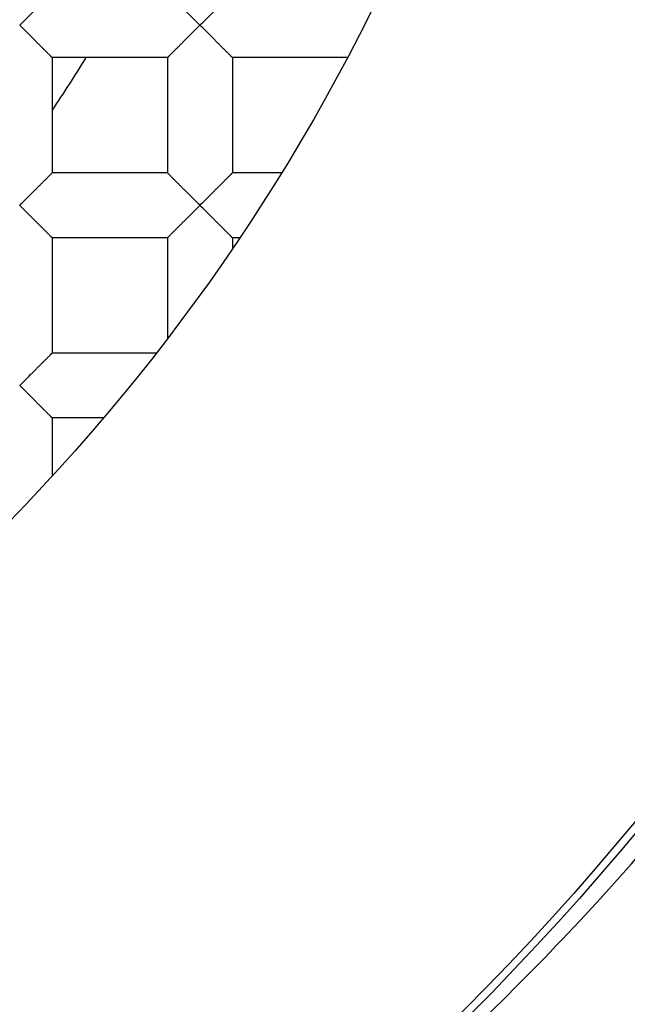
# Model space of a CAD drawing. Units: millimetres. Extents: x -231 to 528, y -8 to 553.
# Drawn here: x -52 to -50, y 176 to 179 of the extents above; entities that cross this region are included whole.
import ezdxf

# ---------------------------------------------------------------- set-up
doc = ezdxf.new("R2010")
doc.units = ezdxf.units.MM
doc.header["$LTSCALE"] = 30.734
doc.layers.get('0').update_dxf_attribs({"linetype": 'CONTINUOUS'})
doc.layers.add('06___PRT_ALL_SURFS', color=7, linetype='CONTINUOUS')

msp = doc.modelspace()

# ---------------------------------------------------------------- linework, layer by layer
at = {"color": 7, "linetype": 'Continuous'}
for p, q in [((-51.1887, 178.9617), (-51.5951, 178.9617)), ((-51.5951, 178.9617), (-51.5951, 178.5553)), ((-51.1887, 178.9617), (-51.1887, 178.5553)), ((-50.557, 178.9617), (-50.9601, 178.9617)), ((-50.9601, 178.9617), (-50.9601, 178.5553)), ((-51.1887, 178.5553), (-51.5951, 178.5553)), ((-50.7883, 178.5553), (-50.9601, 178.5553)), ((-51.1887, 178.3267), (-51.5951, 178.3267)), ((-51.5951, 178.3267), (-51.5951, 177.9203)), ((-51.1887, 178.3267), (-51.1887, 177.9731)), ((-50.9348, 178.3267), (-50.9601, 178.3267)), ((-50.9601, 178.3267), (-50.9601, 178.2894)), ((-51.2285, 177.9203), (-51.5951, 177.9203)), ((-51.4149, 177.6917), (-51.5951, 177.6917)), ((-51.5951, 177.6917), (-51.5951, 177.4878))]:
    msp.add_line(p, q, dxfattribs=at)
for radius in [26.5875, 24.5351, 12.425, 11.925, 11.4, 11, 9.425, 9.398, 7.0485]:
    msp.add_circle((-56.7894, 182.251), radius, dxfattribs=at)
for radius, start, end in [(10.125, 305.5949, 160.49388), (6.25, 326.22194, 328.22733)]:
    msp.add_arc((-56.7894, 182.251), radius, start, end, dxfattribs=at)
for points, knots in [([(-51.883, 174.2039), (-51.3257, 174.5289), (-50.5368, 175.1054), (-49.6223, 176.0189), (-48.8052, 177.0212), (-47.9823, 178.4225), (-47.4599, 179.9613), (-47.2342, 181.2345), (-47.1378, 182.5239), (-47.2623, 184.1443), (-47.7967, 186.0177), (-48.6929, 187.7479), (-49.9142, 189.2659), (-51.411, 190.513), (-53.1238, 191.4413), (-54.9854, 192.0158), (-56.9229, 192.2159), (-58.5404, 192.065), (-59.7965, 191.7584), (-61.0167, 191.3316), (-61.8814, 190.8786), (-62.4214, 190.5254)], [0, 0, 0, 0, 0.062482, 0.093762, 0.125041, 0.187523, 0.250005, 0.281286, 0.312568, 0.375051, 0.437536, 0.500021, 0.562507, 0.624993, 0.68748, 0.749968, 0.812457, 0.874946, 0.906228, 0.93751, 1, 1, 1, 1]), ([(-231.4842, 182.251), (-231.4841, 176.2593), (-231.3832, 164.2754), (-230.8188, 146.3069), (-229.6768, 128.3642), (-227.6992, 110.4881), (-224.4678, 92.7905), (-220.1283, 78.3874), (-215.0902, 67.4871), (-210.3586, 59.8059), (-204.558, 52.8832), (-197.7345, 46.9611), (-190.0653, 42.1945), (-181.8139, 38.5548), (-173.2166, 35.8704), (-161.5057, 33.2708), (-146.6238, 31.3624), (-128.6831, 30.2053), (-110.7139, 29.6625), (-92.7398, 29.4443), (-74.7646, 29.3855), (-56.7894, 29.3865), (-38.8143, 29.3855), (-20.8391, 29.4442), (-2.865, 29.6626), (15.1042, 30.205), (33.0449, 31.3625), (47.9269, 33.2704), (59.6377, 35.8704), (68.2349, 38.5549), (76.4864, 42.1946), (84.1556, 46.9612), (90.9792, 52.8832), (96.7798, 59.8059), (101.5113, 67.4871), (106.5494, 78.3874), (110.8887, 92.7906), (114.1203, 110.4881), (116.0978, 128.3642), (117.2397, 146.3069), (117.8042, 164.2754), (117.9051, 176.2593), (117.9052, 182.251)], [0, 0, 0, 0, 0.031245, 0.06249, 0.093735, 0.12498, 0.156223, 0.18746, 0.203091, 0.218729, 0.234365, 0.250003, 0.26564, 0.281272, 0.296906, 0.312533, 0.343775, 0.37502, 0.406265, 0.43751, 0.468755, 0.5, 0.531245, 0.56249, 0.593735, 0.62498, 0.656225, 0.687467, 0.703095, 0.718728, 0.73436, 0.749997, 0.765635, 0.781271, 0.796909, 0.81254, 0.843777, 0.87502, 0.906265, 0.93751, 0.968755, 1, 1, 1, 1]), ([(-124.3831, 182.2511), (-124.3833, 179.9328), (-124.3439, 175.2962), (-124.1255, 168.3441), (-123.6828, 161.4017), (-122.9167, 154.4867), (-121.8731, 148.7764), (-120.6528, 144.2995), (-119.4949, 141.0147), (-118.0299, 137.8515), (-116.1983, 134.8806), (-113.9543, 132.2025), (-111.315, 129.9111), (-108.3509, 128.0625), (-105.1595, 126.6524), (-101.8349, 125.609), (-97.3045, 124.6013), (-91.5471, 123.8589), (-84.6058, 123.4106), (-77.6534, 123.2), (-70.6991, 123.1147), (-63.7444, 123.0928), (-56.7897, 123.0912), (-49.835, 123.0925), (-42.8802, 123.1147), (-35.9259, 123.1993), (-28.9736, 123.4106), (-22.0323, 123.859), (-16.2749, 124.6014), (-11.7444, 125.6088), (-8.4197, 126.6524), (-5.2284, 128.0626), (-2.264, 129.911), (0.3753, 132.2024), (2.6193, 134.8805), (4.4509, 137.8515), (5.9163, 141.0145), (7.0745, 144.2992), (8.2941, 148.7763), (9.3377, 154.4866), (10.1037, 161.4017), (10.5462, 168.3441), (10.7648, 175.2961), (10.8045, 179.9328), (10.804, 182.251)], [0, 0, 0, 0, 0.031245, 0.062489, 0.093733, 0.124977, 0.156219, 0.171845, 0.187475, 0.203107, 0.21874, 0.234377, 0.250011, 0.265646, 0.281279, 0.296908, 0.312537, 0.343777, 0.375021, 0.406265, 0.43751, 0.468755, 0.499999, 0.531244, 0.562488, 0.593733, 0.624977, 0.656221, 0.687462, 0.70309, 0.71872, 0.734352, 0.749988, 0.765622, 0.781259, 0.796893, 0.812524, 0.828155, 0.843781, 0.875023, 0.906267, 0.937511, 0.968755, 1, 1, 1, 1]), ([(8.7494, 182.2508), (8.7497, 179.9999), (8.7121, 175.4978), (8.5044, 168.7475), (8.0855, 162.0062), (7.3612, 155.2904), (6.3777, 149.7417), (5.2262, 145.3873), (4.1295, 142.1903), (2.7365, 139.1086), (0.9798, 136.2145), (-1.1927, 133.6129), (-3.7695, 131.4088), (-6.6722, 129.6599), (-9.7923, 128.3483), (-13.0351, 127.3913), (-17.4449, 126.4708), (-23.0395, 125.7982), (-29.7806, 125.389), (-36.5314, 125.1963), (-45.5347, 125.093), (-54.5387, 125.0985), (-63.5426, 125.0975), (-70.2955, 125.1182), (-77.048, 125.1961), (-83.7988, 125.3886), (-90.5399, 125.7976), (-96.1344, 126.471), (-100.5443, 127.3911), (-103.787, 128.3483), (-106.9072, 129.6598), (-109.8095, 131.4092), (-112.3871, 133.6125), (-114.5581, 136.2153), (-116.3162, 139.1085), (-117.7084, 142.1907), (-118.8045, 145.3878), (-119.9559, 149.7422), (-120.9405, 155.2907), (-121.6646, 162.0065), (-122.0836, 168.7478), (-122.2911, 175.4981), (-122.3286, 180.0002), (-122.3285, 182.2511)], [0, 0, 0, 0, 0.031254, 0.062507, 0.09376, 0.125012, 0.156258, 0.171885, 0.18751, 0.203134, 0.218754, 0.234373, 0.249991, 0.265609, 0.281232, 0.296857, 0.312484, 0.343732, 0.374985, 0.406238, 0.437492, 0.5, 0.531254, 0.562508, 0.593762, 0.625015, 0.656268, 0.687516, 0.703143, 0.718768, 0.734391, 0.75001, 0.765628, 0.781246, 0.796867, 0.81249, 0.828115, 0.843742, 0.874989, 0.90624, 0.937493, 0.968746, 1, 1, 1, 1]), ([(-51.7094, 179.076), (-51.703, 179.0824), (-51.6902, 179.0951), (-51.6745, 179.111), (-51.6621, 179.1234), (-51.6531, 179.1324), (-51.6443, 179.1412), (-51.6358, 179.1496), (-51.6278, 179.1577), (-51.6203, 179.1651), (-51.6145, 179.171), (-51.6102, 179.1753), (-51.6073, 179.1782), (-51.6046, 179.1808), (-51.6023, 179.1832), (-51.6002, 179.1853), (-51.5985, 179.187), (-51.5973, 179.1882), (-51.5966, 179.189), (-51.5961, 179.1895), (-51.5957, 179.1898), (-51.5955, 179.1901), (-51.5953, 179.1903), (-51.5952, 179.1903), (-51.5951, 179.1903)], [0, 0, 0, 0, 0.168016, 0.333795, 0.414873, 0.494123, 0.571048, 0.645127, 0.715577, 0.7814, 0.841579, 0.869119, 0.894638, 0.917886, 0.938617, 0.956582, 0.971589, 0.98353, 0.98832, 0.992306, 0.995477, 0.99782, 0.999326, 1, 1, 1, 1]), ([(-51.1887, 179.1903), (-51.1887, 179.1903), (-51.1886, 179.1903), (-51.1884, 179.1901), (-51.1881, 179.1898), (-51.1877, 179.1895), (-51.1873, 179.189), (-51.1865, 179.1882), (-51.1853, 179.187), (-51.1837, 179.1853), (-51.1816, 179.1832), (-51.1793, 179.1808), (-51.1766, 179.1782), (-51.1737, 179.1753), (-51.1694, 179.171), (-51.1635, 179.1651), (-51.1561, 179.1577), (-51.148, 179.1496), (-51.1396, 179.1412), (-51.1308, 179.1324), (-51.1218, 179.1234), (-51.1094, 179.111), (-51.0937, 179.0951), (-51.0809, 179.0824), (-51.0744, 179.076)], [0, 0, 0, 0, 0.000785, 0.002359, 0.004742, 0.007932, 0.011921, 0.0167, 0.028592, 0.04353, 0.061434, 0.082131, 0.10537, 0.130897, 0.158457, 0.218679, 0.284509, 0.354945, 0.429016, 0.505931, 0.585169, 0.666235, 0.831997, 1, 1, 1, 1]), ([(-51.0744, 179.076), (-51.068, 179.0824), (-51.0552, 179.0951), (-51.0395, 179.111), (-51.0271, 179.1234), (-51.0181, 179.1324), (-51.0093, 179.1412), (-51.0008, 179.1496), (-50.9928, 179.1577), (-50.9853, 179.1651), (-50.9795, 179.171), (-50.9752, 179.1753), (-50.9723, 179.1782), (-50.9696, 179.1808), (-50.9673, 179.1832), (-50.9652, 179.1853), (-50.9635, 179.187), (-50.9623, 179.1882), (-50.9616, 179.189), (-50.9611, 179.1895), (-50.9607, 179.1898), (-50.9605, 179.1901), (-50.9603, 179.1903), (-50.9602, 179.1903), (-50.9601, 179.1903)], [0, 0, 0, 0, 0.168016, 0.333795, 0.414873, 0.494123, 0.571048, 0.645127, 0.715577, 0.7814, 0.841579, 0.869119, 0.894638, 0.917886, 0.938617, 0.956582, 0.971589, 0.98353, 0.98832, 0.992306, 0.995477, 0.99782, 0.999326, 1, 1, 1, 1]), ([(-51.5951, 178.9617), (-51.5952, 178.9617), (-51.5953, 178.9618), (-51.5955, 178.962), (-51.5957, 178.9622), (-51.5961, 178.9626), (-51.5966, 178.9631), (-51.5973, 178.9639), (-51.5985, 178.9651), (-51.6002, 178.9668), (-51.6023, 178.9689), (-51.6046, 178.9712), (-51.6073, 178.9739), (-51.6102, 178.9768), (-51.6145, 178.9811), (-51.6203, 178.9869), (-51.6278, 178.9944), (-51.6358, 179.0024), (-51.6443, 179.0109), (-51.6531, 179.0196), (-51.6621, 179.0287), (-51.6745, 179.0411), (-51.6902, 179.057), (-51.703, 179.0697), (-51.7094, 179.076)], [0, 0, 0, 0, 0.000682, 0.002193, 0.004538, 0.00771, 0.011696, 0.016485, 0.028422, 0.043423, 0.061384, 0.082113, 0.105361, 0.13088, 0.158422, 0.218602, 0.284425, 0.354874, 0.428953, 0.505876, 0.585126, 0.666203, 0.831983, 1, 1, 1, 1]), ([(-51.0744, 179.076), (-51.0809, 179.0697), (-51.0937, 179.057), (-51.1094, 179.0411), (-51.1218, 179.0287), (-51.1308, 179.0196), (-51.1396, 179.0109), (-51.148, 179.0024), (-51.1561, 178.9944), (-51.1635, 178.9869), (-51.1694, 178.9811), (-51.1737, 178.9768), (-51.1766, 178.9739), (-51.1793, 178.9712), (-51.1816, 178.9689), (-51.1837, 178.9668), (-51.1853, 178.9651), (-51.1865, 178.9639), (-51.1873, 178.9631), (-51.1878, 178.9626), (-51.1881, 178.9622), (-51.1884, 178.962), (-51.1886, 178.9618), (-51.1887, 178.9617), (-51.1887, 178.9617)], [0, 0, 0, 0, 0.168006, 0.333773, 0.414842, 0.494084, 0.571001, 0.645075, 0.715514, 0.781341, 0.841552, 0.869107, 0.894632, 0.917875, 0.938581, 0.956502, 0.971458, 0.983362, 0.988144, 0.992132, 0.995317, 0.99769, 0.999245, 1, 1, 1, 1]), ([(-50.9601, 178.9617), (-50.9602, 178.9617), (-50.9603, 178.9618), (-50.9605, 178.962), (-50.9607, 178.9622), (-50.9611, 178.9626), (-50.9616, 178.9631), (-50.9623, 178.9639), (-50.9635, 178.9651), (-50.9652, 178.9668), (-50.9673, 178.9689), (-50.9696, 178.9712), (-50.9723, 178.9739), (-50.9752, 178.9768), (-50.9795, 178.9811), (-50.9853, 178.9869), (-50.9928, 178.9944), (-51.0008, 179.0024), (-51.0093, 179.0109), (-51.0181, 179.0196), (-51.0271, 179.0287), (-51.0395, 179.0411), (-51.0552, 179.057), (-51.068, 179.0697), (-51.0744, 179.076)], [0, 0, 0, 0, 0.000682, 0.002193, 0.004538, 0.00771, 0.011696, 0.016485, 0.028422, 0.043423, 0.061384, 0.082113, 0.105361, 0.13088, 0.158422, 0.218602, 0.284425, 0.354874, 0.428953, 0.505876, 0.585126, 0.666203, 0.831983, 1, 1, 1, 1]), ([(-51.7094, 178.441), (-51.703, 178.4474), (-51.6902, 178.4601), (-51.6745, 178.476), (-51.6621, 178.4884), (-51.6531, 178.4974), (-51.6443, 178.5062), (-51.6358, 178.5146), (-51.6278, 178.5227), (-51.6203, 178.5301), (-51.6145, 178.536), (-51.6102, 178.5403), (-51.6073, 178.5432), (-51.6046, 178.5458), (-51.6023, 178.5482), (-51.6002, 178.5503), (-51.5985, 178.552), (-51.5973, 178.5532), (-51.5966, 178.554), (-51.5961, 178.5545), (-51.5957, 178.5548), (-51.5955, 178.5551), (-51.5953, 178.5553), (-51.5952, 178.5553), (-51.5951, 178.5553)], [0, 0, 0, 0, 0.168016, 0.333795, 0.414873, 0.494123, 0.571048, 0.645127, 0.715577, 0.7814, 0.841579, 0.869119, 0.894638, 0.917886, 0.938617, 0.956582, 0.971589, 0.98353, 0.98832, 0.992306, 0.995477, 0.99782, 0.999326, 1, 1, 1, 1]), ([(-51.1887, 178.5553), (-51.1887, 178.5553), (-51.1886, 178.5553), (-51.1884, 178.5551), (-51.1881, 178.5548), (-51.1877, 178.5545), (-51.1873, 178.554), (-51.1865, 178.5532), (-51.1853, 178.552), (-51.1837, 178.5503), (-51.1816, 178.5482), (-51.1793, 178.5458), (-51.1766, 178.5432), (-51.1737, 178.5403), (-51.1694, 178.536), (-51.1635, 178.5301), (-51.1561, 178.5227), (-51.148, 178.5146), (-51.1396, 178.5062), (-51.1308, 178.4974), (-51.1218, 178.4884), (-51.1094, 178.476), (-51.0937, 178.4601), (-51.0809, 178.4474), (-51.0744, 178.441)], [0, 0, 0, 0, 0.000785, 0.002359, 0.004742, 0.007932, 0.011921, 0.0167, 0.028592, 0.04353, 0.061434, 0.082131, 0.10537, 0.130897, 0.158457, 0.218679, 0.284509, 0.354945, 0.429016, 0.505931, 0.585169, 0.666235, 0.831997, 1, 1, 1, 1]), ([(-51.0744, 178.441), (-51.068, 178.4474), (-51.0552, 178.4601), (-51.0395, 178.476), (-51.0271, 178.4884), (-51.0181, 178.4974), (-51.0093, 178.5062), (-51.0008, 178.5146), (-50.9928, 178.5227), (-50.9853, 178.5301), (-50.9795, 178.536), (-50.9752, 178.5403), (-50.9723, 178.5432), (-50.9696, 178.5458), (-50.9673, 178.5482), (-50.9652, 178.5503), (-50.9635, 178.552), (-50.9623, 178.5532), (-50.9616, 178.554), (-50.9611, 178.5545), (-50.9607, 178.5548), (-50.9605, 178.5551), (-50.9603, 178.5553), (-50.9602, 178.5553), (-50.9601, 178.5553)], [0, 0, 0, 0, 0.168016, 0.333795, 0.414873, 0.494123, 0.571048, 0.645127, 0.715577, 0.7814, 0.841579, 0.869119, 0.894638, 0.917886, 0.938617, 0.956582, 0.971589, 0.98353, 0.98832, 0.992306, 0.995477, 0.99782, 0.999326, 1, 1, 1, 1]), ([(-51.5951, 178.3267), (-51.5952, 178.3267), (-51.5953, 178.3268), (-51.5955, 178.327), (-51.5957, 178.3272), (-51.5961, 178.3276), (-51.5966, 178.3281), (-51.5973, 178.3289), (-51.5985, 178.3301), (-51.6002, 178.3318), (-51.6023, 178.3339), (-51.6046, 178.3362), (-51.6073, 178.3389), (-51.6102, 178.3418), (-51.6145, 178.3461), (-51.6203, 178.3519), (-51.6278, 178.3594), (-51.6358, 178.3674), (-51.6443, 178.3759), (-51.6531, 178.3846), (-51.6621, 178.3937), (-51.6745, 178.4061), (-51.6902, 178.422), (-51.703, 178.4347), (-51.7094, 178.441)], [0, 0, 0, 0, 0.000682, 0.002193, 0.004538, 0.00771, 0.011696, 0.016485, 0.028422, 0.043423, 0.061384, 0.082113, 0.105361, 0.13088, 0.158422, 0.218602, 0.284425, 0.354874, 0.428953, 0.505876, 0.585126, 0.666203, 0.831983, 1, 1, 1, 1]), ([(-51.0744, 178.441), (-51.0809, 178.4347), (-51.0937, 178.422), (-51.1094, 178.4061), (-51.1218, 178.3937), (-51.1308, 178.3846), (-51.1396, 178.3759), (-51.148, 178.3674), (-51.1561, 178.3594), (-51.1635, 178.3519), (-51.1694, 178.3461), (-51.1737, 178.3418), (-51.1766, 178.3389), (-51.1793, 178.3362), (-51.1816, 178.3339), (-51.1837, 178.3318), (-51.1853, 178.3301), (-51.1865, 178.3289), (-51.1873, 178.3281), (-51.1878, 178.3276), (-51.1881, 178.3272), (-51.1884, 178.327), (-51.1886, 178.3268), (-51.1887, 178.3267), (-51.1887, 178.3267)], [0, 0, 0, 0, 0.168006, 0.333773, 0.414842, 0.494084, 0.571001, 0.645075, 0.715514, 0.781341, 0.841552, 0.869107, 0.894632, 0.917875, 0.938581, 0.956502, 0.971458, 0.983362, 0.988144, 0.992132, 0.995317, 0.99769, 0.999245, 1, 1, 1, 1]), ([(-50.9601, 178.3267), (-50.9602, 178.3267), (-50.9603, 178.3268), (-50.9605, 178.327), (-50.9607, 178.3272), (-50.9611, 178.3276), (-50.9616, 178.3281), (-50.9623, 178.3289), (-50.9635, 178.3301), (-50.9652, 178.3318), (-50.9673, 178.3339), (-50.9696, 178.3362), (-50.9723, 178.3389), (-50.9752, 178.3418), (-50.9795, 178.3461), (-50.9853, 178.3519), (-50.9928, 178.3594), (-51.0008, 178.3674), (-51.0093, 178.3759), (-51.0181, 178.3846), (-51.0271, 178.3937), (-51.0395, 178.4061), (-51.0552, 178.422), (-51.068, 178.4347), (-51.0744, 178.441)], [0, 0, 0, 0, 0.000682, 0.002193, 0.004538, 0.00771, 0.011696, 0.016485, 0.028422, 0.043423, 0.061384, 0.082113, 0.105361, 0.13088, 0.158422, 0.218602, 0.284425, 0.354874, 0.428953, 0.505876, 0.585126, 0.666203, 0.831983, 1, 1, 1, 1]), ([(-51.7094, 177.806), (-51.703, 177.8124), (-51.6902, 177.8251), (-51.6745, 177.841), (-51.6621, 177.8534), (-51.6531, 177.8624), (-51.6443, 177.8712), (-51.6358, 177.8796), (-51.6278, 177.8877), (-51.6203, 177.8951), (-51.6145, 177.901), (-51.6102, 177.9053), (-51.6073, 177.9082), (-51.6046, 177.9108), (-51.6023, 177.9132), (-51.6002, 177.9153), (-51.5985, 177.917), (-51.5973, 177.9182), (-51.5966, 177.919), (-51.5961, 177.9195), (-51.5957, 177.9198), (-51.5955, 177.9201), (-51.5953, 177.9203), (-51.5952, 177.9203), (-51.5951, 177.9203)], [0, 0, 0, 0, 0.168016, 0.333795, 0.414873, 0.494123, 0.571048, 0.645127, 0.715577, 0.7814, 0.841579, 0.869119, 0.894638, 0.917886, 0.938617, 0.956582, 0.971589, 0.98353, 0.98832, 0.992306, 0.995477, 0.99782, 0.999326, 1, 1, 1, 1]), ([(-51.5951, 177.6917), (-51.5952, 177.6917), (-51.5953, 177.6918), (-51.5955, 177.692), (-51.5957, 177.6922), (-51.5961, 177.6926), (-51.5966, 177.6931), (-51.5973, 177.6939), (-51.5985, 177.6951), (-51.6002, 177.6968), (-51.6023, 177.6989), (-51.6046, 177.7012), (-51.6073, 177.7039), (-51.6102, 177.7068), (-51.6145, 177.7111), (-51.6203, 177.7169), (-51.6278, 177.7244), (-51.6358, 177.7324), (-51.6443, 177.7409), (-51.6531, 177.7496), (-51.6621, 177.7587), (-51.6745, 177.7711), (-51.6902, 177.787), (-51.703, 177.7997), (-51.7094, 177.806)], [0, 0, 0, 0, 0.000682, 0.002193, 0.004538, 0.00771, 0.011696, 0.016485, 0.028422, 0.043423, 0.061384, 0.082113, 0.105361, 0.13088, 0.158422, 0.218602, 0.284425, 0.354874, 0.428953, 0.505876, 0.585126, 0.666203, 0.831983, 1, 1, 1, 1])]:
    msp.add_open_spline(points, degree=3, knots=knots, dxfattribs=at)
at = {"layer": '06___PRT_ALL_SURFS', "color": 7, "linetype": 'Continuous'}
for points, knots in [([(-124.9739, 182.251), (-124.974, 179.9111), (-124.9344, 175.2312), (-124.7142, 168.2143), (-124.268, 161.2074), (-123.4955, 154.2286), (-122.443, 148.4663), (-121.215, 143.9487), (-120.0472, 140.636), (-118.573, 137.4457), (-116.7264, 134.4529), (-114.4686, 131.7538), (-111.8083, 129.4495), (-108.8214, 127.5896), (-105.6038, 126.1717), (-102.2503, 125.1232), (-97.6796, 124.1082), (-91.8695, 123.3612), (-84.864, 122.9105), (-77.8468, 122.697), (-70.8275, 122.6124), (-63.8076, 122.5896), (-56.7878, 122.5895), (-49.768, 122.5895), (-42.7482, 122.6127), (-35.7288, 122.6976), (-28.7116, 122.9097), (-21.7062, 123.3625), (-15.896, 124.1082), (-11.3254, 125.1239), (-7.972, 126.1729), (-4.7547, 127.5915), (-1.7679, 129.4507), (0.8908, 131.756), (3.149, 134.4541), (4.9945, 137.4475), (6.4696, 140.6372), (7.6365, 143.9501), (8.8648, 148.4673), (9.9165, 154.2296), (10.689, 161.2081), (11.135, 168.2148), (11.3555, 175.2314), (11.3954, 179.9112), (11.395, 182.251)], [0, 0, 0, 0, 0.03126, 0.06252, 0.093779, 0.125035, 0.156285, 0.171912, 0.187537, 0.203158, 0.218775, 0.23438, 0.249984, 0.26559, 0.281209, 0.296831, 0.312458, 0.343707, 0.374965, 0.406225, 0.437485, 0.468746, 0.500007, 0.531268, 0.562529, 0.59379, 0.625049, 0.656307, 0.687557, 0.703183, 0.718806, 0.734424, 0.750031, 0.765628, 0.781233, 0.79685, 0.812471, 0.828094, 0.843721, 0.874969, 0.906224, 0.937482, 0.968741, 1, 1, 1, 1]), ([(-120.9739, 182.2512), (-120.974, 180.0432), (-120.9386, 175.6268), (-120.7417, 169.0049), (-120.3469, 162.3908), (-119.6668, 155.7994), (-118.7459, 150.3488), (-117.669, 146.0627), (-116.6403, 142.9096), (-115.3216, 139.8632), (-113.6347, 136.9991), (-111.5086, 134.4363), (-108.9431, 132.3102), (-106.0445, 130.6754), (-102.9431, 129.4859), (-99.7379, 128.6304), (-95.3943, 127.8151), (-89.9, 127.2167), (-83.285, 126.8528), (-76.6626, 126.6785), (-70.0387, 126.6085), (-63.4146, 126.59), (-56.7905, 126.588), (-50.1664, 126.5899), (-43.5422, 126.6084), (-36.9184, 126.6783), (-30.2958, 126.8524), (-23.6809, 127.2171), (-18.1864, 127.8139), (-13.8429, 128.6307), (-10.6371, 129.4846), (-7.5364, 130.676), (-4.6366, 132.3086), (-2.072, 134.4358), (0.0554, 136.9976), (1.7416, 139.8624), (3.0601, 142.909), (4.0899, 146.0619), (5.1672, 150.3481), (6.0875, 155.7989), (6.7677, 162.3904), (7.1629, 169.0045), (7.3597, 175.6265), (7.3954, 180.0428), (7.395, 182.2509)], [0, 0, 0, 0, 0.031247, 0.062495, 0.093743, 0.124991, 0.156237, 0.171864, 0.187494, 0.203124, 0.218752, 0.234377, 0.250002, 0.265628, 0.281257, 0.296886, 0.312515, 0.343761, 0.375008, 0.406255, 0.437502, 0.46875, 0.499997, 0.531244, 0.562491, 0.593738, 0.624985, 0.656233, 0.687479, 0.703107, 0.718739, 0.734367, 0.749993, 0.765617, 0.781243, 0.796873, 0.812502, 0.828133, 0.843762, 0.875009, 0.906257, 0.937504, 0.968753, 1, 1, 1, 1]), ([(-104.8261, 182.251), (-104.8261, 180.5978), (-104.7996, 177.2913), (-104.6537, 172.3333), (-104.3606, 167.3814), (-103.8572, 162.445), (-103.039, 157.5503), (-101.9399, 153.55), (-100.6384, 150.5035), (-99.382, 148.3543), (-97.7903, 146.4338), (-95.8626, 144.8479), (-93.6819, 143.6405), (-91.3528, 142.7673), (-88.9488, 142.1426), (-85.6938, 141.5471), (-81.5792, 141.1115), (-76.6263, 140.8443), (-71.6678, 140.7175), (-65.0553, 140.6492), (-56.7892, 140.6527), (-48.5232, 140.6492), (-41.9106, 140.7175), (-36.9522, 140.8444), (-31.9993, 141.1114), (-27.8847, 141.5472), (-24.6298, 142.1425), (-22.2259, 142.7676), (-19.8968, 143.6405), (-17.7159, 144.8475), (-15.7886, 146.434), (-14.197, 148.3544), (-12.9405, 150.5036), (-11.6391, 153.5501), (-10.5399, 157.5503), (-9.7219, 162.445), (-9.2184, 167.3814), (-8.9252, 172.3333), (-8.7792, 177.2913), (-8.7529, 180.5978), (-8.7529, 182.251)], [0, 0, 0, 0, 0.031247, 0.062495, 0.093743, 0.12499, 0.156236, 0.187473, 0.203106, 0.218738, 0.234366, 0.249996, 0.26563, 0.28126, 0.296892, 0.31252, 0.343765, 0.375012, 0.406259, 0.437507, 0.500001, 0.562496, 0.593743, 0.62499, 0.656237, 0.687483, 0.703111, 0.718741, 0.734371, 0.750005, 0.765634, 0.781262, 0.796895, 0.812527, 0.843764, 0.87501, 0.906257, 0.937505, 0.968753, 1, 1, 1, 1])]:
    msp.add_open_spline(points, degree=3, knots=knots, dxfattribs=at)

doc.saveas('drawing.dxf')
